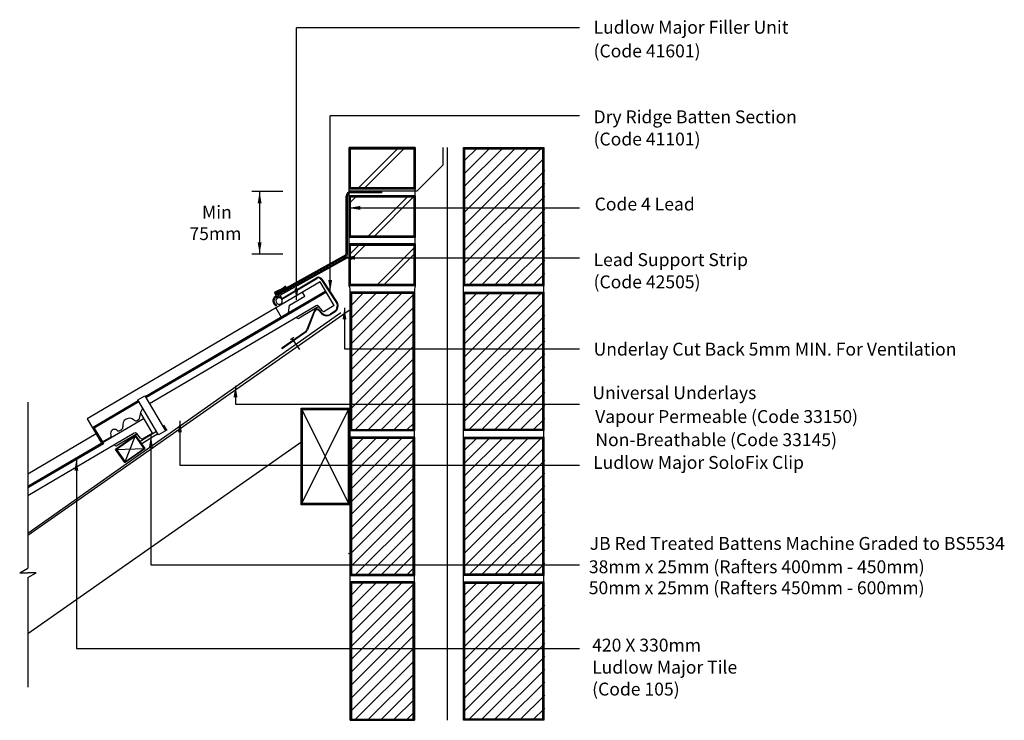
# Model space of a CAD drawing. Extents: x 51 to 204, y 50 to 158.
import ezdxf

# ---------------------------------------------------------------- set-up
doc = ezdxf.new("R2010")
doc.units = 0
doc.header["$LTSCALE"] = 10
doc.header["$MEASUREMENT"] = 0
doc.layers.get('0').update_dxf_attribs({"linetype": 'CONTINUOUS'})
for name, color, linetype in [('LEAD', 250, 'CONTINUOUS'), ('Z-MARLEY-M-BLOCKWORK', 8, 'CONTINUOUS'), ('Z-MARLEY-M-BRICKWORK', 14, 'CONTINUOUS'), ('Z-MARLEY-M-INSULATION', 30, 'CONTINUOUS'), ('Z-MARLEY-M-MEMBRANE', 140, 'CONTINUOUS'), ('Z-MARLEY-M-METAL', 7, 'CONTINUOUS'), ('Z-MARLEY-M-PLASTIC', 106, 'CONTINUOUS'), ('Z-MARLEY-M-TILE', 5, 'CONTINUOUS'), ('Z-MARLEY-M-TIMBER', 26, 'CONTINUOUS'), ('Z-MARLEY-T-TEXT', 7, 'CONTINUOUS')]:
    doc.layers.add(name, color=color, linetype=linetype)
doc.styles.get("Standard").update_dxf_attribs({"font": 'calibri.ttf'})

msp = doc.modelspace()

# ---------------------------------------------------------------- linework, layer by layer
at = {"color": 0, "linetype": 'ByBlock'}
for points in [[(103.62, 129.44), (103.62, 128.84), (101.82, 129.14)], [(102.79, 121.71), (102.79, 121.11), (100.99, 121.4)], [(98.66, 117.96), (99.26, 117.96), (98.96, 116.16)], [(93.41, 116.64), (94.01, 116.64), (93.72, 114.84)], [(100.88, 111.81), (101.48, 111.81), (101.17, 113.61)], [(83.94, 99.72), (84.54, 99.72), (84.24, 101.52)], [(75.3, 94.26), (75.9, 94.27), (75.59, 96.07)], [(70.79, 91.96), (71.39, 91.96), (71.09, 93.76)], [(59.2, 88.32), (59.8, 88.32), (59.5, 90.12)]]:
    msp.add_solid(points, dxfattribs=at)
at = {"layer": 'LEAD'}
for p, q in [((102.1, 131.64), (106.92, 131.64)), ((106.92, 131.64), (106.92, 131.48)), ((101.44, 121.89), (101.44, 130.98)), ((101.6, 130.98), (101.6, 121.79)), ((106.92, 131.48), (102.1, 131.48)), ((90.72, 115.95), (101.44, 121.89)), ((90.79, 115.81), (101.6, 121.79)), ((90.72, 115.95), (90.79, 115.81))]:
    msp.add_line(p, q, dxfattribs=at)
for radius in [0.66, 0.5]:
    msp.add_arc((102.1, 130.98), radius, 90, 180, dxfattribs=at)
at = {"layer": 'Z-MARLEY-M-BLOCKWORK'}
for p, q in [((116.51, 135.83), (116.51, 138.54)), ((119.68, 117.04), (119.68, 138.54)), ((119.68, 138.54), (132.18, 138.54)), ((119.68, 49.54), (119.68, 138.54)), ((119.8, 126.45), (131.79, 138.44)), ((119.8, 132.45), (125.79, 138.44)), ((119.8, 130.45), (127.79, 138.44)), ((119.8, 128.45), (129.79, 138.44)), ((119.8, 134.45), (123.79, 138.44)), ((119.8, 136.45), (121.79, 138.44)), ((132.18, 138.54), (132.18, 117.04)), ((132.18, 49.54), (132.18, 138.54)), ((119.8, 124.45), (132.2, 136.85)), ((112.49, 131.8), (116.51, 135.83)), ((119.8, 122.45), (132.3, 134.95)), ((101.99, 131.8), (112.49, 131.8)), ((119.8, 120.45), (132.3, 132.95)), ((119.8, 118.45), (132.3, 130.95)), ((120.39, 117.04), (132.3, 128.95)), ((122.39, 117.04), (132.3, 126.95)), ((124.39, 117.04), (132.3, 124.95)), ((126.39, 117.04), (132.3, 122.95)), ((128.39, 117.04), (132.3, 120.95)), ((130.39, 117.04), (132.3, 118.95)), ((132.18, 117.04), (119.68, 117.04)), ((102.17, 107.95), (110.16, 115.94)), ((102.17, 111.95), (106.16, 115.94)), ((102.17, 113.95), (104.16, 115.94)), ((102.17, 109.95), (108.16, 115.94)), ((102.17, 105.95), (112.05, 115.83)), ((119.68, 94.54), (119.68, 116.04)), ((119.68, 116.04), (132.18, 116.04)), ((119.8, 109.95), (125.79, 115.94)), ((119.8, 107.95), (127.79, 115.94)), ((119.8, 105.95), (129.79, 115.94)), ((119.8, 103.95), (131.79, 115.94)), ((119.8, 113.95), (121.79, 115.94)), ((119.8, 111.95), (123.79, 115.94)), ((132.18, 116.04), (132.18, 94.54)), ((102.17, 103.95), (112.05, 113.83)), ((119.8, 101.95), (132.2, 114.35)), ((102.17, 101.95), (112.05, 111.83)), ((119.8, 99.95), (132.3, 112.45)), ((119.8, 97.95), (132.3, 110.45)), ((102.17, 99.95), (112.05, 109.83)), ((102.17, 97.95), (112.05, 107.83)), ((119.8, 95.95), (132.3, 108.45)), ((102.17, 95.95), (112.05, 105.83)), ((120.39, 94.54), (132.3, 106.45)), ((122.39, 94.54), (132.3, 104.45)), ((102.05, 49.54), (102.05, 103.87)), ((102.76, 94.54), (112.05, 103.83)), ((104.76, 94.54), (112.05, 101.83)), ((124.39, 94.54), (132.3, 102.45)), ((106.76, 94.54), (112.05, 99.83)), ((126.39, 94.54), (132.3, 100.45)), ((128.39, 94.54), (132.3, 98.45)), ((108.76, 94.54), (112.05, 97.83)), ((130.39, 94.54), (132.3, 96.45)), ((110.76, 94.54), (112.05, 95.83)), ((102.17, 87.45), (108.16, 93.44)), ((102.17, 91.45), (104.16, 93.44)), ((102.17, 89.45), (106.16, 93.44)), ((102.17, 85.45), (110.16, 93.44)), ((112.05, 93.54), (112.05, 94.54)), ((132.18, 94.54), (119.68, 94.54)), ((119.68, 72.04), (119.68, 93.54)), ((119.68, 93.54), (132.18, 93.54)), ((119.8, 87.45), (125.79, 93.44)), ((119.8, 85.45), (127.79, 93.44)), ((119.8, 83.45), (129.79, 93.44)), ((119.8, 81.45), (131.79, 93.44)), ((119.8, 89.45), (123.79, 93.44)), ((119.8, 91.45), (121.79, 93.44)), ((132.18, 93.54), (132.18, 72.04)), ((102.17, 83.45), (112.05, 93.33)), ((119.8, 79.45), (132.2, 91.85)), ((102.17, 81.45), (112.05, 91.33)), ((102.17, 79.45), (112.05, 89.33)), ((119.8, 77.45), (132.3, 89.95)), ((102.17, 77.45), (112.05, 87.33)), ((119.8, 75.45), (132.3, 87.95)), ((119.8, 73.45), (132.3, 85.95)), ((102.17, 75.45), (112.05, 85.33)), ((102.17, 73.45), (112.05, 83.33)), ((120.39, 72.04), (132.3, 83.95)), ((102.76, 72.04), (112.05, 81.33)), ((122.39, 72.04), (132.3, 81.95)), ((124.39, 72.04), (132.3, 79.95)), ((104.76, 72.04), (112.05, 79.33)), ((106.76, 72.04), (112.05, 77.33)), ((126.39, 72.04), (132.3, 77.95)), ((101.78, 75.41), (101.93, 75.51)), ((108.76, 72.04), (112.05, 75.33)), ((128.39, 72.04), (132.3, 75.95)), ((130.39, 72.04), (132.3, 73.95)), ((110.76, 72.04), (112.05, 73.33)), ((112.05, 71.04), (112.05, 72.04)), ((132.18, 72.04), (119.68, 72.04)), ((102.17, 64.95), (108.16, 70.94)), ((102.17, 68.95), (104.16, 70.94)), ((102.17, 66.95), (106.16, 70.94)), ((102.17, 62.95), (110.16, 70.94)), ((102.17, 60.95), (112.05, 70.83)), ((119.8, 58.95), (131.79, 70.94)), ((119.8, 60.95), (129.79, 70.94)), ((119.8, 62.95), (127.79, 70.94)), ((119.8, 64.95), (125.79, 70.94)), ((119.8, 66.95), (123.79, 70.94)), ((119.8, 68.95), (121.79, 70.94)), ((119.8, 56.95), (132.2, 69.35)), ((102.17, 58.95), (112.05, 68.83)), ((119.8, 54.95), (132.3, 67.45)), ((102.17, 56.95), (112.05, 66.83)), ((102.17, 54.95), (112.05, 64.83)), ((119.8, 52.95), (132.3, 65.45)), ((102.17, 52.95), (112.05, 62.83)), ((119.8, 50.95), (132.3, 63.45)), ((120.39, 49.54), (132.3, 61.45)), ((102.17, 50.95), (112.05, 60.83)), ((102.76, 49.54), (112.05, 58.83)), ((122.39, 49.54), (132.3, 59.45)), ((104.76, 49.54), (112.05, 56.83)), ((124.39, 49.54), (132.3, 57.45)), ((126.39, 49.54), (132.3, 55.45)), ((106.76, 49.54), (112.05, 54.83)), ((108.76, 49.54), (112.05, 52.83)), ((128.39, 49.54), (132.3, 53.45)), ((110.76, 49.54), (112.05, 50.83)), ((130.39, 49.54), (132.3, 51.45))]:
    msp.add_line(p, q, dxfattribs=at)
for points in [[(119.68, 117.04), (119.68, 138.54), (132.18, 138.54), (132.18, 117.04)], [(119.78, 117.14), (119.78, 138.44), (132.08, 138.44), (132.08, 117.14)], [(119.88, 117.24), (119.88, 138.34), (131.98, 138.34), (131.98, 117.24)], [(102.05, 94.54), (102.05, 116.04), (112.05, 116.04), (112.05, 94.54)], [(102.05, 116.04), (102.05, 94.54), (112.05, 94.54), (112.05, 116.04)], [(102.15, 115.94), (102.15, 94.64), (111.95, 94.64), (111.95, 115.94)], [(102.25, 115.84), (102.25, 94.74), (111.85, 94.74), (111.85, 115.84)], [(119.68, 94.54), (119.68, 116.04), (132.18, 116.04), (132.18, 94.54)], [(119.78, 94.64), (119.78, 115.94), (132.08, 115.94), (132.08, 94.64)], [(119.88, 94.74), (119.88, 115.84), (131.98, 115.84), (131.98, 94.74)], [(102.05, 93.54), (102.05, 72.04), (112.05, 72.04), (112.05, 93.54)], [(102.05, 72.04), (102.05, 93.54), (112.05, 93.54), (112.05, 72.04)], [(102.15, 93.44), (102.15, 72.14), (111.95, 72.14), (111.95, 93.44)], [(119.68, 72.04), (119.68, 93.54), (132.18, 93.54), (132.18, 72.04)], [(119.78, 72.14), (119.78, 93.44), (132.08, 93.44), (132.08, 72.14)], [(102.25, 93.34), (102.25, 72.24), (111.85, 72.24), (111.85, 93.34)], [(119.88, 72.24), (119.88, 93.34), (131.98, 93.34), (131.98, 72.24)], [(102.05, 71.04), (102.05, 49.54), (112.05, 49.54), (112.05, 71.04)], [(102.05, 49.54), (102.05, 71.04), (112.05, 71.04), (112.05, 49.54)], [(102.15, 70.94), (102.15, 49.64), (111.95, 49.64), (111.95, 70.94)], [(102.25, 70.84), (102.25, 49.74), (111.85, 49.74), (111.85, 70.84)], [(119.68, 49.54), (119.68, 71.04), (132.18, 71.04), (132.18, 49.54)], [(119.78, 49.64), (119.78, 70.94), (132.08, 70.94), (132.08, 49.64)], [(119.88, 49.74), (119.88, 70.84), (131.98, 70.84), (131.98, 49.74)]]:
    msp.add_lwpolyline(points, close=True, dxfattribs=at)
at = {"layer": 'Z-MARLEY-M-BRICKWORK'}
for p, q in [((101.93, 117.04), (101.93, 138.54)), ((112.18, 138.54), (101.93, 138.54)), ((103.23, 132.14), (109.53, 138.44)), ((104.22, 132.14), (110.52, 138.44)), ((112.18, 117.04), (112.18, 138.54)), ((112.18, 132.04), (101.93, 132.04)), ((101.93, 129.85), (103.12, 131.04)), ((104.63, 124.54), (111.13, 131.04)), ((105.62, 124.54), (112.18, 131.1)), ((112.18, 124.54), (101.93, 124.54)), ((101.93, 120.85), (104.62, 123.54)), ((101.93, 121.84), (103.63, 123.54)), ((106.13, 117.04), (112.18, 123.09)), ((107.12, 117.04), (112.18, 122.1)), ((112.18, 117.04), (101.93, 117.04))]:
    msp.add_line(p, q, dxfattribs=at)
for points in [[(101.93, 132.04), (101.93, 138.54), (112.18, 138.54), (112.18, 132.04)], [(102.03, 132.14), (102.03, 138.44), (112.08, 138.44), (112.08, 132.14)], [(102.13, 132.24), (102.13, 138.34), (111.98, 138.34), (111.98, 132.24)], [(101.93, 124.54), (101.93, 131.04), (112.18, 131.04), (112.18, 124.54)], [(102.03, 124.64), (102.03, 130.94), (112.08, 130.94), (112.08, 124.64)], [(102.13, 124.74), (102.13, 130.84), (111.98, 130.84), (111.98, 124.74)], [(101.93, 117.04), (101.93, 123.54), (112.18, 123.54), (112.18, 117.04)], [(102.03, 117.14), (102.03, 123.44), (112.08, 123.44), (112.08, 117.14)], [(102.13, 117.24), (102.13, 123.34), (111.98, 123.34), (111.98, 117.24)]]:
    msp.add_lwpolyline(points, close=True, dxfattribs=at)
for centre, start, end in [((100.21, 116.32), 351.4403, 22.8097), ((113.9, 116.32), 157.1903, 188.5597)]:
    msp.add_arc(centre, 1.86, start, end, dxfattribs=at)
at = {"layer": 'Z-MARLEY-M-INSULATION'}
msp.add_line((117.18, 49.54), (117.18, 138.54), dxfattribs=at)
at = {"layer": 'Z-MARLEY-M-MEMBRANE'}
msp.add_line((100.61, 112.85), (51.97, 78.58), dxfattribs=at)
at = {"layer": 'Z-MARLEY-M-METAL'}
for p, q in [((92.79, 108.68), (93.32, 109.05)), ((94.26, 107.15), (93.05, 108.87)), ((69.04, 99.31), (70.12, 99.96)), ((70.12, 99.96), (73.36, 94.53)), ((72.28, 93.89), (69.04, 99.31)), ((73.01, 95.12), (73.17, 95.21)), ((73.05, 95.41), (73.54, 94.58)), ((69.41, 92.9), (71.94, 94.46)), ((69.66, 92.53), (72.17, 94.07)), ((73.36, 94.53), (72.28, 93.89)), ((73.24, 94.73), (73.4, 94.83))]:
    msp.add_line(p, q, dxfattribs=at)
at = {"layer": 'Z-MARLEY-M-PLASTIC'}
for p, q in [((101.61, 121.56), (90.71, 115.52)), ((91.18, 115.59), (101.68, 121.42)), ((101.68, 121.42), (101.61, 121.56)), ((91.39, 115.02), (96.84, 118.27)), ((91.45, 114.94), (96.89, 118.19)), ((97.58, 118.01), (99.95, 114.42)), ((97.66, 118.07), (100.03, 114.47)), ((91.64, 116.69), (90.33, 116.05)), ((90.5, 115.95), (91.72, 116.56)), ((91.97, 116.94), (91.64, 116.69)), ((91.72, 116.56), (92.07, 116.81)), ((90.31, 115.98), (90.57, 115.44)), ((90.57, 115.44), (90.43, 115.37)), ((90.71, 115.52), (90.5, 115.95)), ((90.51, 115.23), (91.04, 115.52)), ((91.04, 115.52), (91.24, 115.16)), ((91.38, 115.24), (91.18, 115.59)), ((92.63, 114.01), (95.04, 115.43)), ((95.04, 115.43), (94.66, 116.03)), ((90.49, 113.6), (91.33, 112.16)), ((92.49, 112.85), (92.63, 114.01)), ((97.29, 113.26), (97.71, 112.8)), ((91.33, 112.16), (92.49, 112.85)), ((96.45, 113.11), (95.32, 110.25)), ((96.54, 113.07), (95.41, 110.22)), ((97.21, 113.2), (97.63, 112.73)), ((99.66, 113.09), (99.02, 112.65)), ((99.72, 113.01), (99.08, 112.56)), ((94.96, 109.8), (91.46, 107.35)), ((95.02, 109.72), (91.51, 107.27)), ((91.51, 107.27), (91.46, 107.35))]:
    msp.add_line(p, q, dxfattribs=at)
for centre, radius, start, end in [((97.15, 117.76), 0.6, 30.4328, 120.8595), ((97.15, 117.76), 0.5, 30.4328, 120.8595), ((92.02, 116.87), 0.08, 306.3131, 126.3131), ((90.8, 114.7), 0.76, 119.0186, 248.2784), ((90.8, 114.7), 0.6, 119.0285, 247.5366), ((90.35, 116), 0.05, 116.3131, 206.3131), ((91.02, 114.68), 0.5, 42.32, 30.7846), ((91.31, 115.2), 0.08, 209.0186, 29.0186), ((90.54, 114.07), 0.08, 254.3207, 67.5694), ((96.92, 112.93), 0.5, 42.0054, 158.3407), ((96.92, 112.93), 0.4, 42.0054, 158.3407), ((99.09, 113.91), 1, 305, 30.4328), ((99.09, 113.91), 1.1, 305, 30.4328), ((98.45, 113.47), 1.1, 222.0054, 305), ((98.45, 113.47), 1, 222.0054, 305), ((94.39, 110.62), 1, 305, 338.3407), ((94.39, 110.62), 1.1, 305, 338.3407)]:
    msp.add_arc(centre, radius, start, end, dxfattribs=at)
at = {"layer": 'Z-MARLEY-M-TILE'}
for p, q in [((97.42, 117.67), (61.2, 96.39)), ((99.6, 113.96), (97.42, 117.67)), ((98.28, 116.2), (87.04, 109.63)), ((96.77, 113.92), (86.59, 107.94)), ((97.19, 113.82), (94.12, 112.02)), ((97.75, 113.16), (97.15, 113.86)), ((99.6, 113.96), (98.13, 113.1)), ((85.96, 109), (70.22, 99.79)), ((86.59, 107.94), (70.87, 98.7)), ((69.13, 99.16), (62.02, 95)), ((69.31, 96.44), (69.6, 97.55)), ((71.34, 94.17), (69.52, 97.26)), ((70.02, 96.41), (51.97, 85.86)), ((61.2, 96.39), (63.38, 92.68)), ((68.95, 96.13), (69.17, 96.26)), ((68.51, 94.14), (51.97, 84.42)), ((62.6, 94.02), (51.97, 87.78)), ((63.38, 92.68), (64.76, 93.49)), ((68.93, 94.03), (65.86, 92.23)), ((66.27, 94.55), (66.55, 94.72)), ((69.49, 93.37), (68.89, 94.07)), ((71.34, 94.17), (69.87, 93.31))]:
    msp.add_line(p, q, dxfattribs=at)
for points in [[(98.28, 116.2), (85.96, 109)], [(98.33, 116.11), (86.01, 108.91)], [(98.38, 116.03), (86.06, 108.82)], [(85.96, 109), (70.22, 99.79)], [(86.01, 108.91), (70.27, 99.71)], [(86.06, 108.82), (70.32, 99.62)], [(69.13, 99.16), (62.02, 95), (63.38, 92.68), (63.45, 92.57), (51.97, 85.86)], [(69.18, 99.07), (62.16, 94.97), (63.47, 92.73), (63.59, 92.53), (52.02, 85.77)], [(69.23, 98.99), (62.29, 94.93), (63.56, 92.78), (63.72, 92.5), (52.07, 85.69)]]:
    msp.add_lwpolyline(points, dxfattribs=at)
for centre, radius, start, end in [((96.93, 113.67), 0.3, 40.4328, 120.4328), ((93.97, 112.28), 0.3, 210.4328, 300.4328), ((97.98, 113.36), 0.3, 220.4328, 300.4328), ((70.76, 97.25), 1.2, 141.1736, 165.4328), ((67.75, 95.42), 1.05, 46.4462, 194.4194), ((69.02, 96.52), 0.3, 300.4328, 345.4328), ((66.34, 95.06), 0.4, 300.4328, 14.4194), ((68.75, 96.47), 0.4, 226.4462, 300.4328), ((64.61, 93.76), 0.306, 300.4328, 24.0926), ((65.43, 94.13), 0.6, 50.6577, 204.0926), ((66.07, 94.9), 0.4, 230.5817, 300.4328), ((68.67, 93.88), 0.3, 40.4328, 120.4328), ((69.72, 93.57), 0.3, 220.4328, 300.4328), ((65.71, 92.49), 0.3, 210.4328, 300.4328)]:
    msp.add_arc(centre, radius, start, end, dxfattribs=at)
at = {"layer": 'Z-MARLEY-M-TIMBER'}
for p, q in [((101.93, 129.68), (101.93, 131.45)), ((112.18, 131.04), (101.93, 131.04)), ((112.18, 123.54), (101.93, 123.54)), ((51.97, 78.29), (101.93, 113.27)), ((94.43, 98.01), (101.93, 83.01)), ((94.43, 83.01), (101.93, 98.01)), ((101.78, 97.91), (101.93, 98.01)), ((65.61, 91.62), (68.72, 93.79)), ((67.04, 89.57), (68.72, 93.79)), ((68.72, 93.79), (70.16, 91.75)), ((51.97, 63.03), (94.53, 92.83)), ((65.61, 91.62), (70.16, 91.75)), ((67.04, 89.57), (65.61, 91.62)), ((70.16, 91.75), (67.04, 89.57)), ((101.93, 84.68), (101.93, 86.45))]:
    msp.add_line(p, q, dxfattribs=at)
for points in [[(101.93, 98.01), (101.93, 83.01), (94.43, 83.01), (94.43, 98.01)], [(94.43, 83.01), (94.43, 98.01), (101.93, 98.01), (101.93, 83.01)], [(101.83, 97.91), (101.83, 83.11), (94.53, 83.11), (94.53, 97.91)], [(101.73, 97.81), (101.73, 83.21), (94.63, 83.21), (94.63, 97.81)], [(70.16, 91.75), (68.72, 93.79), (65.61, 91.62), (67.04, 89.57)], [(70.02, 91.77), (68.7, 93.66), (65.75, 91.59), (67.07, 89.71)]]:
    msp.add_lwpolyline(points, close=True, dxfattribs=at)
at = {"layer": 'Z-MARLEY-T-TEXT'}
for p, q in [((93.72, 114.84), (93.72, 157.14)), ((137.69, 157.14), (93.72, 157.14)), ((137.69, 143.47), (98.96, 143.47)), ((98.96, 116.16), (98.96, 143.47)), ((91.62, 131.67), (86.78, 131.67)), ((87.99, 131.67), (87.99, 121.98)), ((101.82, 129.14), (137.69, 129.14)), ((91.62, 121.98), (86.78, 121.98)), ((100.96, 121.4), (137.69, 121.4)), ((101.17, 113.61), (101.17, 107.25)), ((101.17, 107.25), (137.69, 107.25)), ((84.24, 101.52), (84.24, 98.63)), ((51.97, 98.96), (51.97, 73.2)), ((84.24, 98.63), (137.69, 98.63)), ((75.59, 96.07), (75.59, 89.2)), ((71.09, 93.76), (71.09, 73.67)), ((59.5, 90.12), (59.5, 60.7)), ((75.59, 89.2), (137.69, 89.2)), ((71.09, 73.67), (137.69, 73.67)), ((50.69, 72.46), (51.97, 73.2)), ((50.69, 72.46), (51.97, 72.46)), ((51.97, 71.73), (53.25, 72.46)), ((53.25, 72.46), (51.97, 72.46)), ((51.97, 71.73), (51.97, 54.7)), ((59.5, 60.7), (137.69, 60.7))]:
    msp.add_line(p, q, dxfattribs=at)
at = {"layer": 'Z-MARLEY-T-TEXT', "linetype": 'ByBlock'}
for points in [[(87.69, 129.87), (88.29, 129.87), (87.99, 131.67)], [(87.69, 123.78), (88.29, 123.79), (87.99, 121.98)]]:
    msp.add_solid(points, dxfattribs=at)

# ---------------------------------------------------------------- texts
at = {"layer": 'Z-MARLEY-T-TEXT'}
for s, p in [('Ludlow Major Filler Unit', (139.9, 156.21)), ('(Code 41601)', (139.9, 152.53)), ('Dry Ridge Batten Section', (139.9, 142.29)), ('(Code 41101)', (139.9, 138.84)), ('Code 4 Lead', (140.07, 128.74)), ('Min', (79.03, 127.49)), ('75mm', (77.08, 124.15)), ('Lead Support Strip', (139.9, 120.1)), ('(Code 42505)', (139.9, 116.65)), ('Underlay Cut Back 5mm MIN. For Ventilation ', (139.9, 106.2)), ('Universal Underlays', (139.72, 99.43)), ('Vapour Permeable (Code 33150)', (140.15, 95.73)), ('Non-Breathable (Code 33145)', (140.18, 92.13)), ('Ludlow Major SoloFix Clip', (139.83, 88.6)), ('JB Red Treated Battens Machine Graded to BS5534 ', (139.3, 76.02)), ('38mm x 25mm (Rafters 400mm - 450mm)', (139.17, 72.39)), ('50mm x 25mm (Rafters 450mm - 600mm)', (139.15, 69.13)), ('420 X 330mm', (139.68, 60.22)), ('Ludlow Major Tile ', (139.68, 56.79)), ('(Code 105)', (139.68, 53.39))]:
    msp.add_text(s, height=2, dxfattribs=at).set_placement(p)

doc.saveas('drawing.dxf')
